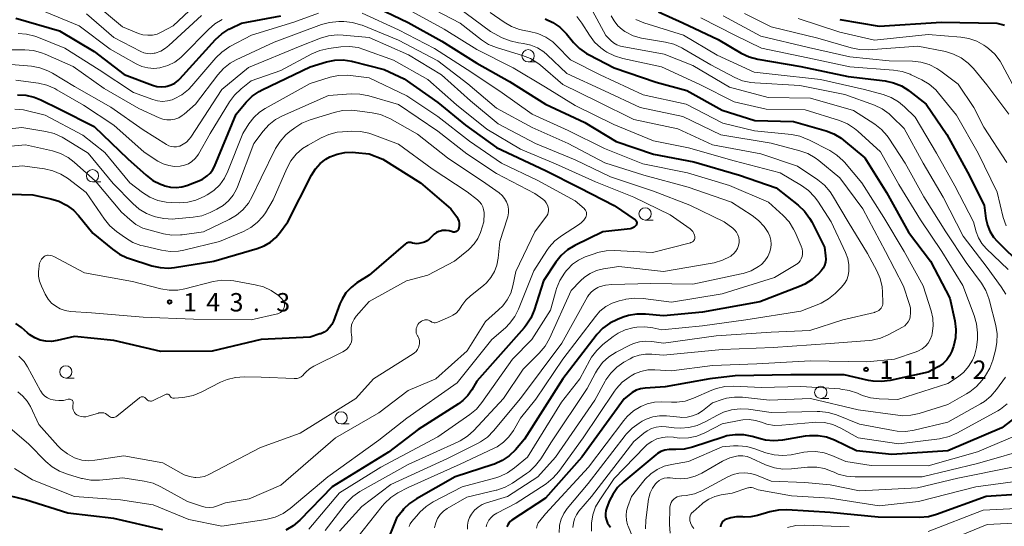
# Model space of a CAD drawing. Units: metres. Extents: x -72000 to -69997, y 30000 to 31501.
# Drawn here: x -71848 to -71648, y 30707 to 30810 of the extents above; entities that cross this region are included whole.
import ezdxf

# ---------------------------------------------------------------- set-up
doc = ezdxf.new("R2010")
doc.units = ezdxf.units.M
for name, color, linetype, lineweight in [('633100_広葉樹林', 7, 'Continuous', 13), ('710100_等高線(計曲線)', 7, 'Continuous', 40), ('710200_等高線(主曲線)', 7, 'Continuous', 13), ('731200_図化機測定による標高点', 7, 'Continuous', 40)]:
    doc.layers.add(name, color=color, linetype=linetype, lineweight=lineweight)
doc.styles.add('Style-WORKING', font='MS Gothic.ttf')

msp = doc.modelspace()

# ---------------------------------------------------------------- linework, layer by layer
at = {"layer": '633100_広葉樹林', "linetype": 'Continuous', "lineweight": 13}
for p, q in [((-71744.57, 30801.63), (-71742.903, 30801.63)), ((-71833.36, 30777.17), (-71831.693, 30777.17)), ((-71720.72, 30769.38), (-71719.053, 30769.38)), ((-71838.79, 30737.16), (-71837.123, 30737.16)), ((-71684.92, 30733), (-71683.253, 30733)), ((-71782.7, 30727.81), (-71781.033, 30727.81))]:
    msp.add_line(p, q, dxfattribs=at)
for centre in [(-71744.57, 30802.88), (-71833.36, 30778.42), (-71720.72, 30770.63), (-71838.79, 30738.41), (-71684.92, 30734.25), (-71782.7, 30729.06)]:
    msp.add_circle(centre, 1.25, dxfattribs=at)
at = {"layer": '710100_等高線(計曲線)', "linetype": 'Continuous', "lineweight": 40, "flags": 128}
for points, elevation in [([(-71776.68, 30813.32), (-71769, 30809.67), (-71762.16, 30805.84), (-71755, 30801.36), (-71748.36, 30797.64), (-71741, 30793.03), (-71733, 30789.3), (-71726.6, 30785.4), (-71719, 30782.8), (-71710.76, 30781.24), (-71701.48, 30778.52), (-71694.03, 30775.97)], 120), ([(-71849, 30810.55), (-71840.07, 30807.93), (-71833, 30803.75), (-71826.92, 30799.08), (-71821.15, 30796.88), (-71820.26, 30796.63), (-71819.35, 30796.54), (-71818.43, 30796.61), (-71818.14, 30796.66), (-71817.32, 30796.92), (-71816.56, 30797.31), (-71815.88, 30797.84), (-71815.55, 30798.17), (-71808.31, 30806.16), (-71807.03, 30807.34), (-71805.56, 30808.29), (-71805.25, 30808.44), (-71803, 30809.53), (-71794.96, 30811.04)], 120), ([(-71741.12, 30810.4), (-71739.53, 30809.68), (-71738.1, 30808.69), (-71736.77, 30807.35), (-71735.32, 30805.61), (-71734.1, 30804.36), (-71732.68, 30803.35), (-71732.14, 30803.06), (-71727, 30800.44), (-71718.48, 30797.52), (-71712.2, 30795.8), (-71705, 30791.79), (-71698.35, 30789.65), (-71690.5, 30789.5), (-71683.85, 30787.57), (-71682.23, 30786.94), (-71680.73, 30786.04), (-71680.28, 30785.69), (-71675.91, 30782.09), (-71671.54, 30775), (-71667.06, 30766.94), (-71662.57, 30761), (-71658.58, 30753.42), (-71657.6, 30748.8), (-71657.39, 30747.07), (-71657.48, 30745.33), (-71657.87, 30743.63), (-71657.99, 30743.28), (-71658.22, 30742.64), (-71658.66, 30741.71), (-71659.25, 30740.86), (-71659.99, 30740.13)], 110), ([(-71718.02, 30811.84), (-71713, 30809.56), (-71705.83, 30806.17), (-71701.12, 30803.39), (-71699.54, 30802.64), (-71697.73, 30802.16), (-71689, 30800.66), (-71679.33, 30798.67), (-71671.77, 30797.74), (-71670.07, 30797.37), (-71668.45, 30796.72), (-71666.97, 30795.8), (-71666.81, 30795.67), (-71663.42, 30793), (-71659.19, 30786.81), (-71655, 30779.13), (-71651.59, 30772.41), (-71651.24, 30769.71), (-71650.95, 30768.36), (-71650.43, 30767.08), (-71649.69, 30765.91), (-71648.96, 30765.08), (-71643.92, 30760.08)], 100), ([(-71681, 30810.3), (-71673, 30808.89), (-71660.29, 30809.71), (-71649, 30809.54), (-71647.93, 30809.27), (-71647.46, 30809.11)], 90), ([(-71848.66, 30794.92), (-71846.92, 30794.82), (-71845.22, 30794.43), (-71843.91, 30793.9), (-71840.02, 30791.98), (-71833, 30788.42), (-71826.16, 30781.84), (-71822.43, 30778.5), (-71821.03, 30777.46), (-71819.48, 30776.67), (-71818.91, 30776.46), (-71818.63, 30776.37), (-71817.49, 30776.1), (-71816.32, 30776.03), (-71815.16, 30776.16), (-71814.16, 30776.45), (-71811, 30777.63), (-71810, 30778.39), (-71809.4, 30778.93), (-71808.91, 30779.56), (-71808.52, 30780.31), (-71804.1, 30791), (-71802.06, 30793.39), (-71800.82, 30794.62), (-71799.38, 30795.6), (-71798.78, 30795.92), (-71789, 30800.62), (-71785.68, 30801.61), (-71783.98, 30801.97), (-71782.24, 30802.02), (-71780.51, 30801.77), (-71780.29, 30801.71), (-71773.94, 30800.06), (-71769.81, 30798.19), (-71763, 30793.37), (-71757.31, 30788.69), (-71751, 30784.15), (-71741, 30779.5), (-71734.02, 30775.98), (-71727, 30772.36), (-71722.78, 30769.44), (-71722.67, 30769.36), (-71722.58, 30769.25), (-71722.51, 30769.13), (-71722.46, 30769), (-71722.44, 30768.86), (-71722.44, 30768.73), (-71722.46, 30768.59), (-71722.51, 30768.46), (-71722.57, 30768.35), (-71722.75, 30768.12), (-71722.97, 30767.93), (-71723.22, 30767.78), (-71723.49, 30767.67), (-71723.77, 30767.62), (-71729.31, 30767), (-71735.03, 30764.18), (-71736.52, 30763.28), (-71737.83, 30762.13)], 130), ([(-71857, 30774.86), (-71845.49, 30774.51), (-71841.85, 30773.73), (-71840.19, 30773.22), (-71838.64, 30772.43), (-71837.24, 30771.38), (-71836.2, 30770.28), (-71833.28, 30766.72), (-71829.3, 30763.41), (-71827.87, 30762.42), (-71826.28, 30761.69), (-71825.99, 30761.59), (-71821.29, 30760.07), (-71819.59, 30759.68), (-71817.85, 30759.6), (-71816.62, 30759.72), (-71808.66, 30761), (-71799.78, 30763.55), (-71798.38, 30764.09), (-71797.1, 30764.87), (-71795.97, 30765.85), (-71795.27, 30766.68), (-71793.53, 30769), (-71788.69, 30778.54), (-71787.91, 30779.79), (-71786.93, 30780.88), (-71785.77, 30781.79), (-71784.97, 30782.24), (-71783.48, 30782.84), (-71781.92, 30783.17), (-71780.31, 30783.22), (-71779.77, 30783.17), (-71777, 30782.85), (-71774.19, 30781.81), (-71766.51, 30777)], 140), ([(-71766.51, 30777), (-71760.33, 30771.67), (-71759.12, 30770.01), (-71758.88, 30769.62), (-71758.71, 30769.18), (-71758.62, 30768.73), (-71758.61, 30768.27), (-71758.69, 30767.78), (-71758.73, 30767.62), (-71758.79, 30767.46), (-71758.87, 30767.32), (-71758.97, 30767.19), (-71759.09, 30767.09), (-71759.23, 30767), (-71759.39, 30766.95), (-71759.55, 30766.92), (-71759.71, 30766.91), (-71759.87, 30766.94), (-71760, 30766.98), (-71760.63, 30767.18), (-71761.28, 30767.27), (-71761.94, 30767.24), (-71762.07, 30767.22), (-71762.2, 30767.2), (-71762.74, 30767.06), (-71763.24, 30766.83), (-71763.7, 30766.52), (-71764.09, 30766.13), (-71764.17, 30766.05), (-71764.2, 30766), (-71764.64, 30765.55), (-71765.14, 30765.17), (-71765.7, 30764.89), (-71766.25, 30764.73), (-71766.81, 30764.61), (-71767.25, 30764.55), (-71767.69, 30764.57), (-71768.13, 30764.67), (-71768.28, 30764.72), (-71768.5, 30764.78), (-71768.72, 30764.81), (-71768.94, 30764.79), (-71769.16, 30764.74), (-71769.36, 30764.65), (-71769.55, 30764.53), (-71769.59, 30764.5), (-71777, 30758.12), (-71779.45, 30756.56), (-71780.66, 30755.64), (-71781.69, 30754.52), (-71782.5, 30753.24), (-71782.93, 30752.28), (-71784.26, 30748.73), (-71784.59, 30748.06), (-71785.02, 30747.45), (-71785.55, 30746.93), (-71786.17, 30746.51), (-71786.85, 30746.2), (-71787, 30746.15), (-71789, 30745.53), (-71798.96, 30745.04), (-71809, 30742.65), (-71819.44, 30742.56), (-71829, 30744.82), (-71837, 30745.63)], 140), ([(-71694.03, 30775.97), (-71689.5, 30772.38), (-71688.24, 30771.19), (-71687.2, 30769.79), (-71686.77, 30769.01), (-71684.18, 30763.82), (-71683.93, 30762.07), (-71683.89, 30761.41), (-71683.97, 30760.76), (-71684.16, 30760.13), (-71684.46, 30759.55), (-71684.87, 30759.01), (-71685.4, 30758.42), (-71686.68, 30757.24), (-71688.15, 30756.29), (-71689.22, 30755.81), (-71697.31, 30752.69), (-71709, 30750.59), (-71717, 30749.82), (-71720.66, 30750.17), (-71722.4, 30750.19), (-71724.12, 30749.9), (-71725.2, 30749.56), (-71726.36, 30749.11), (-71727.93, 30748.34), (-71729.34, 30747.32), (-71730.55, 30746.06), (-71730.72, 30745.86), (-71737.51, 30737), (-71745.28, 30724.72), (-71747.17, 30722.52), (-71748.41, 30721.3), (-71749.85, 30720.32), (-71751.44, 30719.6), (-71751.67, 30719.52), (-71759.46, 30717), (-71767.34, 30712.56), (-71768.74, 30711.59), (-71769.95, 30710.4), (-71770.19, 30710.12), (-71771.37, 30708.63), (-71773.66, 30703)], 120), ([(-71737.83, 30762.13), (-71738.92, 30760.77), (-71741.45, 30757), (-71743.36, 30751.01), (-71744.03, 30749.4), (-71744.97, 30747.93), (-71745.39, 30747.42), (-71755, 30736.55), (-71756.02, 30734.77), (-71756.85, 30733.59), (-71757.88, 30732.56), (-71758.78, 30731.91), (-71767, 30726.7), (-71773, 30722.03), (-71784.53, 30715), (-71791.11, 30708.19), (-71792.43, 30707.05), (-71793.92, 30706.15)], 130), ([(-71837, 30745.63), (-71840.56, 30744.8), (-71841.72, 30744.63), (-71842.9, 30744.67), (-71844.05, 30744.91), (-71845.14, 30745.35), (-71846.14, 30745.97), (-71846.63, 30746.37), (-71847.8, 30747.44), (-71848.96, 30748.32)], 140), ([(-71659.99, 30740.13), (-71660.83, 30739.54), (-71661, 30739.45), (-71663, 30738.38), (-71670.79, 30736.66), (-71672.52, 30736.43), (-71674.26, 30736.51), (-71675.2, 30736.68), (-71680.18, 30737.82), (-71691, 30737.84), (-71702.38, 30737.62), (-71707.56, 30737), (-71716.6, 30735.4), (-71720.71, 30735.12), (-71721.64, 30734.97), (-71722.53, 30734.66), (-71723.36, 30734.2), (-71723.69, 30733.96), (-71725, 30732.92), (-71733.59, 30721), (-71741, 30712.69), (-71747.86, 30708.19), (-71748.2, 30707.92), (-71748.5, 30707.59), (-71748.73, 30707.21), (-71748.89, 30706.8)], 110), ([(-71642.46, 30731.31), (-71648.03, 30727), (-71659, 30722.34), (-71670.43, 30721.57), (-71677.65, 30722.35), (-71682.13, 30724.47), (-71683.76, 30725.08), (-71685.48, 30725.4), (-71687.22, 30725.41), (-71688.13, 30725.3), (-71692.72, 30724.5), (-71694.46, 30724.35), (-71696.19, 30724.51), (-71697.22, 30724.75), (-71698.91, 30725.24), (-71700.62, 30725.58), (-71702.36, 30725.62), (-71704.08, 30725.35), (-71704.84, 30725.14), (-71711.09, 30723.08), (-71712.74, 30722.69), (-71714.44, 30722.59), (-71715, 30722.62), (-71715.85, 30722.62), (-71716.69, 30722.48), (-71717.49, 30722.19), (-71718.22, 30721.76), (-71718.54, 30721.52), (-71725.08, 30716.09)], 100), ([(-71725.08, 30716.09), (-71726.32, 30714.86), (-71727.33, 30713.44), (-71727.95, 30712.19), (-71728.52, 30710.8), (-71728.72, 30710.16), (-71728.8, 30709.5), (-71728.77, 30708.84), (-71728.62, 30708.19), (-71728.37, 30707.58), (-71728.01, 30707.02), (-71727.81, 30706.78)], 100), ([(-71819, 30706.21), (-71829, 30708.56), (-71838.37, 30709.63), (-71847, 30712.33), (-71852, 30713.59)], 130), ([(-71645, 30713.43), (-71651.18, 30713), (-71661.3, 30709.32), (-71662.98, 30708.87), (-71664.81, 30708.72), (-71673.19, 30708.81), (-71683, 30709.72), (-71691.81, 30710.29), (-71693.55, 30710.25), (-71695.31, 30709.9), (-71697.84, 30709.14), (-71699.16, 30708.87), (-71700.52, 30708.83), (-71700.8, 30708.86), (-71700.9, 30708.86), (-71702.08, 30708.88), (-71703.25, 30708.68), (-71703.65, 30708.56), (-71704.16, 30708.4), (-71704.44, 30708.28), (-71704.69, 30708.11), (-71704.92, 30707.9), (-71705.1, 30707.66), (-71705.24, 30707.39), (-71705.28, 30707.28), (-71705.38, 30706.83)], 90)]:
    msp.add_lwpolyline(points, dxfattribs=dict(at, elevation=elevation))
at = {"layer": '710200_等高線(主曲線)', "linetype": 'Continuous', "lineweight": 13, "flags": 128}
for points, elevation in [([(-71843.8, 30812.2), (-71836.06, 30809), (-71829.79, 30804.21), (-71824.46, 30801.22), (-71823.32, 30800.7), (-71822.11, 30800.39), (-71820.86, 30800.29), (-71819.61, 30800.42), (-71819.46, 30800.45), (-71817.97, 30800.9), (-71816.59, 30801.6), (-71815.35, 30802.53), (-71814.92, 30802.93), (-71809.72, 30808.24), (-71808.4, 30809.38), (-71806.9, 30810.26)], 118), ([(-71833, 30813.58), (-71827.26, 30808.74), (-71823.99, 30807.43), (-71823.07, 30807.15), (-71822.11, 30807.04), (-71821.14, 30807.09), (-71820.2, 30807.31), (-71819.24, 30807.73), (-71816.94, 30809), (-71812.58, 30813.03)], 114), ([(-71769, 30812.3), (-71761.7, 30808.3), (-71755, 30804.12), (-71747.61, 30800.39), (-71741, 30796.45), (-71735, 30792.72), (-71727.12, 30788.88), (-71719, 30785.54), (-71711.87, 30784.13), (-71702.58, 30781.42), (-71693.21, 30779), (-71688.83, 30776.4), (-71687.42, 30775.39), (-71686.2, 30774.14), (-71685.52, 30773.21), (-71682.81, 30769), (-71679.88, 30762.77), (-71679.42, 30761.54), (-71679.19, 30760.24), (-71679.18, 30758.99), (-71679.32, 30758.08), (-71679.63, 30757.21), (-71680.07, 30756.41), (-71680.66, 30755.7), (-71680.75, 30755.61)], 118), ([(-71765.07, 30813), (-71758.45, 30809.55), (-71754.07, 30806.15), (-71752.61, 30805.2), (-71751, 30804.53), (-71750.8, 30804.46), (-71745.72, 30802.94), (-71744.1, 30802.3), (-71742.62, 30801.38), (-71742.06, 30800.93), (-71737.51, 30797), (-71730.45, 30793.55), (-71723, 30789.87), (-71714.04, 30787.96), (-71707, 30784.73), (-71697.12, 30782.88), (-71689.64, 30780.36), (-71685.52, 30777.58), (-71684.17, 30776.48), (-71683.03, 30775.16), (-71682.53, 30774.41), (-71679.31, 30769), (-71675.42, 30762.58), (-71673.52, 30759.05)], 116), ([(-71759, 30812.88), (-71752.21, 30807.79), (-71749.85, 30806.56), (-71748.24, 30805.89), (-71746.5, 30805.5), (-71745.5, 30805.36), (-71744.04, 30805.04), (-71742.65, 30804.47), (-71741.39, 30803.66), (-71740.7, 30803.08)], 114), ([(-71848.53, 30807.44), (-71846.79, 30807.3), (-71845.11, 30806.86), (-71844.71, 30806.71), (-71839, 30804.39), (-71831.99, 30800.01), (-71825, 30795.41), (-71821.06, 30793.94), (-71820.09, 30793.67), (-71819.09, 30793.58), (-71818.09, 30793.66), (-71817.12, 30793.91), (-71816.74, 30794.06), (-71816.69, 30794.09), (-71815.16, 30794.92), (-71813.8, 30796.01), (-71813.13, 30796.72), (-71808.23, 30802.42), (-71806.98, 30803.64), (-71805.54, 30804.62), (-71805.34, 30804.73), (-71800.92, 30807.08), (-71792.29, 30809.71), (-71787.29, 30811.56)], 122), ([(-71834.55, 30811.45), (-71829, 30806.59), (-71823.54, 30803.75), (-71822.88, 30803.47), (-71822.19, 30803.32), (-71821.47, 30803.29), (-71820.77, 30803.38), (-71820.56, 30803.43), (-71819.46, 30803.84), (-71818.45, 30804.44), (-71817.81, 30804.95), (-71811.15, 30811.06)], 116), ([(-71778.42, 30811.58), (-71771, 30808.17), (-71763.67, 30804.33), (-71757, 30800.05)], 122), ([(-71752.29, 30811.71), (-71749.44, 30809.71), (-71747.93, 30808.84), (-71746.3, 30808.24), (-71745.36, 30808.03), (-71744.26, 30807.85), (-71742.57, 30807.41), (-71740.98, 30806.68), (-71739.55, 30805.69), (-71738.71, 30804.91), (-71735.95, 30802.05), (-71729.85, 30799), (-71721.09, 30794.91), (-71712.32, 30793), (-71704.87, 30789.13), (-71698.42, 30787.58), (-71690.88, 30786.79), (-71689.17, 30786.46), (-71687.54, 30785.83), (-71687.32, 30785.72), (-71683.08, 30783.53), (-71681.61, 30782.6), (-71680.32, 30781.42), (-71680.1, 30781.17)], 112), ([(-71734.62, 30810.9), (-71733.6, 30809.53), (-71732.08, 30807.08), (-71731.04, 30805.68), (-71729.77, 30804.5), (-71728.94, 30803.9), (-71728.52, 30803.64), (-71726.97, 30802.84), (-71725.24, 30802.31), (-71717.36, 30800.64), (-71709.55, 30797), (-71702.55, 30793.45), (-71696.04, 30791.96), (-71688.12, 30791.88), (-71681.09, 30789.66), (-71679.48, 30788.99), (-71678.01, 30788.05), (-71677.38, 30787.53), (-71672.71, 30783.29), (-71669, 30776.66), (-71664.61, 30769.39), (-71660.25, 30763), (-71655.98, 30756.02), (-71653.66, 30749.92), (-71653.18, 30748.24), (-71653, 30746.35), (-71653, 30745.07), (-71653.15, 30743.39), (-71653.58, 30741.76), (-71654, 30740.78), (-71654.78, 30739.5)], 108), ([(-71731.46, 30812.06), (-71728.7, 30807), (-71727.72, 30806), (-71727.14, 30805.5), (-71726.48, 30805.11), (-71725.76, 30804.84), (-71725.37, 30804.75), (-71716.81, 30803.19), (-71711, 30800.92), (-71703.51, 30796.49), (-71695.64, 30794.36), (-71687, 30794.2), (-71678.26, 30791.74), (-71673.93, 30788.93), (-71672.56, 30787.85), (-71671.4, 30786.55), (-71671.06, 30786.08), (-71667.69, 30781), (-71663.9, 30774.1), (-71659.41, 30767), (-71655.31, 30760.69), (-71652.19, 30756.49), (-71651.28, 30755), (-71650.64, 30753.38), (-71650.52, 30752.94), (-71649.26, 30747.89), (-71648.98, 30746.17), (-71649.01, 30744.43), (-71649.31, 30742.86), (-71649.86, 30740.81), (-71650.46, 30739.18)], 106), ([(-71727.63, 30811.03), (-71727.06, 30809.97), (-71726.31, 30809.01), (-71725.41, 30808.21), (-71724.88, 30807.84), (-71724.69, 30807.73), (-71723.13, 30806.95), (-71721.46, 30806.45), (-71721.04, 30806.37), (-71716.54, 30805.65), (-71714.85, 30805.22), (-71713.26, 30804.51), (-71713.01, 30804.37), (-71707.35, 30801), (-71702.46, 30798.45), (-71700.85, 30797.79), (-71699.15, 30797.41), (-71698.39, 30797.34), (-71689.17, 30796.83), (-71680.02, 30795), (-71673.99, 30792.77)], 104), ([(-71722.62, 30810.3), (-71721, 30809.6), (-71712.9, 30807.1), (-71706.04, 30803), (-71698.46, 30799.54), (-71694.85, 30799.15), (-71685, 30798.04), (-71676.01, 30795.99), (-71672.23, 30794.97), (-71670.59, 30794.38), (-71669.08, 30793.5), (-71667.84, 30792.47)], 102), ([(-71709.38, 30810.62), (-71702.28, 30807), (-71697, 30804.4), (-71687.54, 30802.46), (-71679, 30800.62), (-71670.07, 30799.96), (-71668.35, 30799.68), (-71666.7, 30799.11), (-71666.48, 30799), (-71664.31, 30797.96), (-71662.81, 30797.08), (-71661.49, 30795.94), (-71660.89, 30795.27), (-71657.22, 30790.78), (-71652.83, 30783), (-71648.96, 30775.04), (-71647.71, 30769.87), (-71647.15, 30768.22)], 98), ([(-71704.78, 30811), (-71697.15, 30806.85), (-71687.41, 30804.59), (-71679, 30802.68), (-71671, 30801.87), (-71666.22, 30801.76), (-71664.49, 30801.56), (-71662.82, 30801.07), (-71661.26, 30800.3), (-71660.43, 30799.73), (-71656.92, 30797.08), (-71653.7, 30792.3), (-71651.66, 30788.34), (-71647, 30781.12)], 96), ([(-71700.48, 30811.52), (-71695, 30808.79), (-71685.54, 30806.46), (-71678.73, 30804.48), (-71677.02, 30804.14), (-71675.2, 30804.11), (-71665.14, 30804.86), (-71659.51, 30803.71), (-71657.84, 30803.21), (-71656.28, 30802.43), (-71654.88, 30801.39), (-71653.8, 30800.28), (-71651.05, 30796.95), (-71646.56, 30791)], 94), ([(-71689.55, 30810.45), (-71681, 30807.67), (-71673.96, 30806.04), (-71663, 30807.19), (-71656.38, 30806.69), (-71654.72, 30806.42), (-71653.13, 30805.86), (-71651.66, 30805.03), (-71651.25, 30804.74), (-71650.73, 30804.34), (-71649.44, 30803.17), (-71648.38, 30801.79), (-71647.94, 30801.05)], 92), ([(-71855, 30804.05), (-71847.15, 30804.09), (-71845.41, 30803.94), (-71843.73, 30803.5), (-71843.03, 30803.22), (-71837.32, 30800.68), (-71831, 30796.19), (-71823.91, 30792.09), (-71819.8, 30790.22), (-71819.02, 30789.94), (-71818.2, 30789.8), (-71817.37, 30789.81), (-71816.55, 30789.96), (-71815.77, 30790.25), (-71815.05, 30790.68), (-71814.68, 30790.97), (-71812.36, 30793), (-71807.83, 30799.01), (-71806.66, 30800.31), (-71805.29, 30801.38), (-71804.07, 30802.05), (-71796.33, 30805.67), (-71786.71, 30809.22), (-71785.03, 30809.68)], 124), ([(-71785.03, 30809.68), (-71783.18, 30809.84), (-71782.13, 30809.83), (-71780.39, 30809.67), (-71778.71, 30809.2), (-71778.39, 30809.08), (-71771, 30806.04), (-71763, 30801.83), (-71756.83, 30797.17), (-71751, 30792.19), (-71743.77, 30788.23), (-71736.42, 30785), (-71728.94, 30781.06), (-71721, 30778.55), (-71711.95, 30776.05), (-71703.08, 30773), (-71698.91, 30770.33), (-71697.58, 30769.31), (-71696.46, 30768.07), (-71695.77, 30767.03), (-71695.65, 30766.83), (-71695.31, 30766.09), (-71695.1, 30765.3), (-71695.03, 30764.49), (-71695.1, 30763.68), (-71695.27, 30763), (-71695.32, 30762.87), (-71695.73, 30761.93), (-71696.3, 30761.08), (-71697, 30760.34), (-71697.58, 30759.89), (-71699.1, 30759.04), (-71700.75, 30758.47), (-71701.15, 30758.38), (-71711, 30756.32), (-71719.55, 30756.45), (-71727.5, 30756.25), (-71728.81, 30756.11), (-71730.07, 30755.74), (-71730.37, 30755.61), (-71731.06, 30755.23), (-71731.66, 30754.74), (-71732.18, 30754.15), (-71732.47, 30753.69), (-71737.71, 30744.29), (-71746.11, 30733), (-71751.65, 30726.37), (-71752.88, 30725.13), (-71754.3, 30724.13), (-71754.89, 30723.81), (-71761, 30720.79), (-71772.57, 30715.43), (-71778.45, 30711), (-71783, 30705.97)], 124), ([(-71850.84, 30801.16), (-71845.79, 30800.72), (-71844.08, 30800.42), (-71842.44, 30799.83), (-71841.49, 30799.32), (-71837, 30796.61), (-71829.61, 30792.39), (-71823, 30787.76), (-71818.28, 30784.75), (-71817.81, 30784.5), (-71817.31, 30784.35), (-71816.78, 30784.28), (-71816.26, 30784.3), (-71815.74, 30784.41), (-71815.58, 30784.47), (-71814.86, 30784.82), (-71814.2, 30785.29), (-71813.64, 30785.86), (-71813.34, 30786.27), (-71807, 30795.98), (-71801.53, 30800.47), (-71791, 30804.83), (-71786.91, 30806.45), (-71785.24, 30806.94), (-71783.51, 30807.14), (-71782.26, 30807.1), (-71777, 30806.59)], 126), ([(-71777, 30806.59), (-71768.94, 30803.06), (-71762.19, 30799), (-71756.31, 30793.69), (-71750.66, 30789), (-71743.04, 30784.96), (-71735, 30781.65), (-71727.79, 30778.21), (-71719, 30775.27), (-71711.59, 30772.41), (-71704.6, 30769), (-71702.84, 30767.69), (-71702.42, 30767.32), (-71702.08, 30766.88), (-71701.81, 30766.38), (-71701.63, 30765.85), (-71701.55, 30765.29), (-71701.56, 30764.81), (-71701.68, 30764.18), (-71701.9, 30763.58), (-71702.22, 30763.03), (-71702.63, 30762.55), (-71703.12, 30762.14), (-71703.27, 30762.04), (-71703.41, 30761.96), (-71704.96, 30761.17), (-71706.63, 30760.67), (-71707.02, 30760.6), (-71717, 30758.91), (-71726.08, 30759.92), (-71729.23, 30759.43), (-71730.61, 30759.09), (-71731.91, 30758.51), (-71733.09, 30757.72), (-71733.87, 30757), (-71735.77, 30755), (-71740.24, 30745.21), (-71741.1, 30743.69), (-71742.3, 30742.25), (-71745.59, 30739), (-71749.61, 30733), (-71755.63, 30726.49), (-71756.92, 30725.31), (-71758.39, 30724.38), (-71758.84, 30724.16), (-71769, 30719.55), (-71778.84, 30714.01), (-71780.28, 30713.03), (-71781.53, 30711.81), (-71781.89, 30711.36), (-71785.92, 30706.08)], 126), ([(-71840.6, 30795.96), (-71835.21, 30792.79), (-71829, 30788.74), (-71822.81, 30783.19), (-71820.04, 30781.4), (-71818.98, 30780.84), (-71817.83, 30780.48), (-71816.64, 30780.32), (-71815.47, 30780.36), (-71814.62, 30780.54), (-71813.82, 30780.87), (-71813.08, 30781.33), (-71812.44, 30781.91), (-71811.9, 30782.59), (-71811.76, 30782.83), (-71809.37, 30787), (-71805.44, 30793.45), (-71804.41, 30794.86), (-71803.08, 30796.12), (-71801, 30797.75), (-71795, 30799.89), (-71788.62, 30803.29), (-71787.02, 30803.97), (-71785.18, 30804.38), (-71782.71, 30804.69), (-71780.97, 30804.76), (-71779.24, 30804.53), (-71778.02, 30804.17), (-71772.03, 30801.97), (-71765, 30798.05), (-71759.14, 30792.86), (-71753, 30787.9), (-71746.15, 30783.85), (-71739, 30780.85), (-71730.81, 30777.19), (-71723, 30774.04), (-71715.59, 30770.41), (-71711.56, 30767.58), (-71711.25, 30767.32), (-71711, 30767.02), (-71710.8, 30766.67), (-71710.66, 30766.29), (-71710.6, 30766), (-71710.6, 30765.8), (-71710.62, 30765.61), (-71710.68, 30765.42), (-71710.77, 30765.24), (-71710.89, 30765.08), (-71711.04, 30764.95), (-71711.21, 30764.84), (-71711.39, 30764.77), (-71711.45, 30764.75), (-71719.24, 30762.76), (-71726.95, 30763.18), (-71728.69, 30763.12), (-71730.4, 30762.76), (-71730.93, 30762.59), (-71732.91, 30761.86), (-71734.27, 30761.23), (-71735.51, 30760.36), (-71736.57, 30759.29), (-71736.81, 30759), (-71737.17, 30758.52), (-71738.11, 30757.05), (-71738.77, 30755.44)], 128), ([(-71740.7, 30803.08), (-71736.71, 30799.29), (-71729, 30795.71), (-71721.7, 30792.3), (-71713, 30790.46), (-71705.28, 30786.72), (-71695, 30785.03), (-71689.18, 30783.52), (-71687.54, 30782.94), (-71686.03, 30782.08), (-71685.33, 30781.55), (-71681, 30777.97), (-71676.33, 30771.67), (-71671.71, 30763), (-71668.07, 30755.93), (-71666.87, 30752.35), (-71666.65, 30751.46), (-71666.6, 30750.55), (-71666.71, 30749.61), (-71666.86, 30749.09), (-71667.1, 30748.62), (-71667.42, 30748.19), (-71667.81, 30747.83), (-71668.26, 30747.54), (-71671.16, 30745.99), (-71672.76, 30745.3), (-71674.46, 30744.9), (-71675.08, 30744.84), (-71683, 30744.21), (-71694.62, 30743.38), (-71705.04, 30742.96), (-71717, 30741.8), (-71719.36, 30742.04), (-71720.67, 30742.05), (-71721.96, 30741.84), (-71723.19, 30741.41), (-71723.8, 30741.1), (-71725.04, 30740.4), (-71726.48, 30739.41), (-71727.72, 30738.19), (-71728.73, 30736.77), (-71728.88, 30736.52), (-71731, 30732.66), (-71738.99, 30721), (-71742.57, 30717), (-71748.8, 30713), (-71753.04, 30711.72), (-71753.94, 30711.36), (-71754.77, 30710.85), (-71755.49, 30710.2), (-71756.1, 30709.44), (-71756.49, 30708.73), (-71756.77, 30707.96), (-71756.91, 30707.15), (-71756.91, 30706.33)], 114), ([(-71647.94, 30801.05), (-71644.84, 30795.16)], 92), ([(-71820.06, 30773.39), (-71818.36, 30773.01), (-71817.26, 30772.93), (-71815.7, 30772.89), (-71813.96, 30773.01), (-71812.27, 30773.42), (-71810.63, 30774.15), (-71810, 30774.5), (-71808.62, 30775.43), (-71807.42, 30776.59), (-71806.44, 30777.94), (-71805.74, 30779.35), (-71802.73, 30787), (-71801.47, 30789), (-71800.5, 30790.28), (-71799.32, 30791.38), (-71798.15, 30792.15), (-71789, 30797.25), (-71784.92, 30798.5), (-71783.22, 30798.86), (-71781.48, 30798.92), (-71780.76, 30798.86), (-71777, 30798.38), (-71769.29, 30794.71), (-71763, 30790.51), (-71756.53, 30785.47), (-71750, 30781), (-71742.56, 30777.44), (-71735, 30773.27), (-71733.15, 30771.73), (-71732.98, 30771.56), (-71732.84, 30771.36), (-71732.74, 30771.14), (-71732.67, 30770.9), (-71732.65, 30770.66), (-71732.67, 30770.42), (-71732.73, 30770.18), (-71732.82, 30770), (-71733.23, 30769.37), (-71733.74, 30768.81), (-71734.3, 30768.39), (-71737.74, 30766.18), (-71739.12, 30765.11), (-71740.29, 30763.82), (-71740.75, 30763.17), (-71743.42, 30759), (-71746.52, 30751.23), (-71747.3, 30749.68), (-71748.34, 30748.28), (-71749.21, 30747.42), (-71751.97, 30745), (-71759, 30736.18), (-71769.31, 30729), (-71775, 30724.5), (-71785.36, 30717), (-71793.09, 30710.55), (-71794.52, 30709.55), (-71796.11, 30708.82), (-71797.79, 30708.38), (-71798.01, 30708.34), (-71807, 30706.98), (-71813.7, 30708.3), (-71821, 30711.32), (-71827.65, 30712.35), (-71837, 30713.04)], 132), ([(-71757, 30800.05), (-71750.31, 30795.69), (-71743.74, 30791), (-71736.39, 30787.61), (-71729, 30783.99), (-71721.18, 30780.82), (-71712.07, 30779), (-71703.55, 30776.45), (-71695.54, 30773), (-71692.58, 30770.3), (-71691.39, 30769.02), (-71690.45, 30767.55), (-71690.15, 30766.91), (-71688.88, 30764.02), (-71688.7, 30763.49), (-71688.62, 30762.94), (-71688.63, 30762.39), (-71688.72, 30761.93), (-71688.88, 30761.48), (-71689.11, 30761.07), (-71689.42, 30760.7), (-71689.78, 30760.4), (-71689.95, 30760.29), (-71694.36, 30757.64), (-71705, 30754.34), (-71715.37, 30752.63), (-71721.15, 30753.4), (-71722.89, 30753.48), (-71724.62, 30753.25), (-71724.81, 30753.21), (-71726, 30752.92), (-71727.42, 30752.45), (-71728.74, 30751.73), (-71729.92, 30750.79), (-71730.86, 30749.74), (-71737.47, 30741), (-71743, 30732.83), (-71746.14, 30729), (-71747.57, 30726.49), (-71748.47, 30725.19), (-71749.59, 30724.07), (-71750.88, 30723.15), (-71751.61, 30722.77), (-71758.42, 30719.58), (-71769, 30714.83), (-71771.11, 30713.73), (-71772.57, 30712.79), (-71773.86, 30711.61), (-71774.32, 30711.06), (-71779.45, 30704.55)], 122), ([(-71849, 30797.87), (-71844.38, 30797.27), (-71842.68, 30796.89), (-71841.07, 30796.22), (-71840.6, 30795.96)], 128), ([(-71823.83, 30771.62), (-71822.33, 30770.73), (-71821.1, 30770.25), (-71820.51, 30770.06), (-71818.81, 30769.67), (-71817.07, 30769.59), (-71816.53, 30769.62), (-71812.81, 30769.96), (-71811.1, 30770.27), (-71809.36, 30770.92), (-71808, 30771.58), (-71806.74, 30772.33), (-71805.64, 30773.29), (-71804.71, 30774.42), (-71804, 30775.7), (-71803.82, 30776.15), (-71800.45, 30785), (-71798.57, 30787.5), (-71797.41, 30788.79), (-71796.03, 30789.86), (-71794.61, 30790.63), (-71785.26, 30794.74), (-71780.61, 30795.09), (-71778.86, 30795.07), (-71777.02, 30794.7), (-71771, 30792.92), (-71763, 30787.53), (-71757.09, 30782.91), (-71751, 30778.84), (-71743.21, 30774.79), (-71741.56, 30773.61), (-71741.18, 30773.27), (-71740.86, 30772.88), (-71740.61, 30772.44), (-71740.45, 30772), (-71740.39, 30771.63), (-71740.39, 30771.26), (-71740.45, 30770.9), (-71740.58, 30770.55), (-71740.76, 30770.23), (-71740.8, 30770.17), (-71743.18, 30767), (-71747.09, 30758.91), (-71747.69, 30755.96), (-71748.12, 30754.49), (-71748.81, 30753.12), (-71749.72, 30751.89), (-71750.58, 30751.04), (-71753.28, 30748.72), (-71757, 30742.7), (-71763.39, 30737), (-71769, 30734.64), (-71775, 30730.08), (-71783.86, 30725), (-71795, 30715.34), (-71801.43, 30712.57), (-71806.28, 30711.72), (-71807.9, 30711.1), (-71808.71, 30710.87), (-71809.55, 30710.78), (-71810.39, 30710.84), (-71811.16, 30711.03), (-71814.01, 30711.99), (-71819.41, 30715), (-71821, 30715.71)], 134), ([(-71673.99, 30792.77), (-71672.42, 30792.03), (-71670.99, 30791.02), (-71670.44, 30790.52), (-71667.95, 30788.05), (-71664.06, 30781), (-71659.99, 30774.01), (-71655.91, 30766.09), (-71651, 30759.71), (-71648.12, 30755.77), (-71647.22, 30754.28)], 104), ([(-71667.84, 30792.47), (-71665.66, 30790.34), (-71661.34, 30783), (-71657.62, 30776.38), (-71653.8, 30769), (-71653.24, 30767), (-71652.77, 30765.76), (-71652.1, 30764.63), (-71651.18, 30763.57), (-71646.7, 30759.3)], 102), ([(-71858.3, 30783.7), (-71847, 30784.73), (-71841.52, 30783.49), (-71839.87, 30782.95), (-71838.32, 30782.14), (-71837.07, 30781.18), (-71832.72, 30777.28), (-71827.48, 30771), (-71825.78, 30769.46), (-71824.51, 30768.49), (-71823.1, 30767.75), (-71821.87, 30767.35), (-71818.91, 30766.6), (-71817.19, 30766.31), (-71815.45, 30766.34), (-71815.05, 30766.39), (-71810.7, 30767), (-71805.53, 30769.47), (-71804.02, 30770.36), (-71802.7, 30771.49), (-71801.59, 30772.83), (-71800.8, 30774.21), (-71799, 30778), (-71796.03, 30783.94), (-71795.12, 30785.42), (-71793.97, 30786.73), (-71793.16, 30787.41), (-71792.14, 30788.19), (-71790.67, 30789.13), (-71789.02, 30789.8), (-71784.1, 30791.32), (-71782.4, 30791.69), (-71780.66, 30791.76), (-71779.89, 30791.69), (-71776.38, 30791.25), (-71774.68, 30790.88), (-71773.07, 30790.22), (-71772.75, 30790.05), (-71767.11, 30786.89), (-71761, 30782.09), (-71753.19, 30776.81), (-71750.47, 30774.9), (-71749.87, 30774.4), (-71749.37, 30773.8), (-71748.97, 30773.12), (-71748.7, 30772.38), (-71748.57, 30771.61), (-71748.57, 30770.82), (-71748.7, 30770.05), (-71748.77, 30769.84), (-71750.32, 30765), (-71750.66, 30761.59), (-71750.92, 30760.2), (-71751.42, 30758.87), (-71752.14, 30757.66), (-71753.07, 30756.58), (-71753.68, 30756.04), (-71756.3, 30753.96), (-71757.28, 30753.03), (-71758.08, 30751.95), (-71758.25, 30751.65), (-71758.69, 30750.99), (-71759.24, 30750.42), (-71759.88, 30749.96), (-71760.42, 30749.68)], 136), ([(-71849.17, 30792.02), (-71847.44, 30791.83), (-71847.12, 30791.75), (-71843, 30790.78), (-71835.34, 30786.66), (-71830.87, 30783.13), (-71825.74, 30777), (-71823.14, 30775), (-71821.67, 30774.06), (-71820.06, 30773.39)], 132), ([(-71859, 30787.04), (-71847.77, 30788.23), (-71842.84, 30787.43), (-71841.15, 30787), (-71839.56, 30786.29), (-71839.2, 30786.07), (-71834.21, 30783), (-71829.18, 30776.82), (-71825.16, 30772.74), (-71823.83, 30771.62)], 134), ([(-71838.47, 30777.89), (-71834.62, 30775), (-71830.92, 30769.55), (-71829.82, 30768.2), (-71828.48, 30767.04), (-71826.64, 30765.72), (-71825.14, 30764.83), (-71823.51, 30764.21), (-71823.03, 30764.09), (-71819.28, 30763.24), (-71817.56, 30763), (-71815.81, 30763.06), (-71814.72, 30763.26), (-71807.49, 30765), (-71802.6, 30767.05), (-71801.11, 30767.83), (-71799.79, 30768.86), (-71798.66, 30770.1), (-71798.13, 30770.87), (-71796.51, 30773.49), (-71793.74, 30779.89), (-71792.92, 30781.42), (-71791.83, 30782.79), (-71790.53, 30783.94), (-71789.43, 30784.65), (-71786.76, 30786.14), (-71785.17, 30786.85), (-71783.48, 30787.28), (-71782.41, 30787.39), (-71780.48, 30787.49), (-71778.74, 30787.43), (-71777.03, 30787.07), (-71776.45, 30786.87), (-71771, 30784.83), (-71764.15, 30779.85), (-71757, 30775.14), (-71754.91, 30773.53), (-71754.46, 30773.12), (-71754.09, 30772.64), (-71753.82, 30772.1), (-71753.64, 30771.52), (-71753.56, 30770.92), (-71753.56, 30770.73), (-71753.58, 30769), (-71754.29, 30766.87), (-71754.82, 30765.64), (-71755.57, 30764.52), (-71756.49, 30763.54), (-71756.74, 30763.33), (-71759.6, 30761), (-71765, 30758.12), (-71769.34, 30757), (-71777, 30752.78), (-71779.62, 30749.78), (-71780.05, 30749.18), (-71780.38, 30748.52), (-71780.54, 30748), (-71780.66, 30747.26), (-71780.64, 30746.52), (-71780.55, 30746), (-71780.48, 30745.52), (-71780.5, 30745.03), (-71780.6, 30744.55), (-71780.79, 30744.09)], 138), ([(-71859, 30779.32), (-71847.6, 30780.4), (-71843.13, 30779.8), (-71841.43, 30779.41), (-71839.82, 30778.74), (-71838.47, 30777.89)], 138), ([(-71680.1, 30781.17), (-71676.52, 30777), (-71672.07, 30769.93), (-71667.91, 30763), (-71664.03, 30755.97), (-71662.41, 30750.86), (-71662.08, 30749.35), (-71662.01, 30747.81), (-71662.21, 30746.27), (-71662.31, 30745.86), (-71662.61, 30745.05), (-71663.04, 30744.31), (-71663.59, 30743.66), (-71664.25, 30743.11), (-71665, 30742.69), (-71665.47, 30742.5), (-71669.86, 30741), (-71675.54, 30740.46), (-71687, 30740.68), (-71697.92, 30740.08), (-71707, 30739.69), (-71715.36, 30738.64), (-71718.77, 30738.84), (-71720.18, 30738.81), (-71721.56, 30738.52), (-71722.87, 30738.01), (-71723.57, 30737.62), (-71723.98, 30737.36), (-71725.37, 30736.3), (-71726.55, 30735.02), (-71726.95, 30734.48), (-71733.33, 30725), (-71738.29, 30718.13), (-71739.43, 30716.81), (-71740.92, 30715.61), (-71747, 30711.63), (-71750.97, 30709.62), (-71751.59, 30709.23), (-71752.13, 30708.74), (-71752.58, 30708.17), (-71752.8, 30707.79), (-71752.98, 30707.34), (-71753.09, 30706.85)], 112), ([(-71835, 30758.65), (-71825.18, 30756.82), (-71819.44, 30755.37), (-71817.72, 30755.09), (-71815.98, 30755.11), (-71814.55, 30755.36), (-71808.74, 30756.82), (-71807.02, 30757.09), (-71805.27, 30757.06), (-71804.56, 30756.96), (-71800.17, 30756.19), (-71798.49, 30755.73), (-71796.91, 30754.99), (-71795.48, 30753.99), (-71794.75, 30753.31), (-71794.55, 30753.07), (-71794.39, 30752.79), (-71794.29, 30752.49), (-71794.24, 30752.18), (-71794.24, 30751.86), (-71794.3, 30751.55), (-71794.41, 30751.25), (-71794.58, 30750.98), (-71794.78, 30750.74), (-71795.03, 30750.54), (-71795.31, 30750.38), (-71795.61, 30750.28), (-71795.64, 30750.27), (-71801, 30749.02), (-71812.8, 30749.2), (-71823, 30749.57), (-71833.55, 30750.45), (-71837.85, 30750.75), (-71838.91, 30750.92), (-71839.92, 30751.27), (-71840.86, 30751.79), (-71841.7, 30752.46), (-71842.4, 30753.27), (-71842.98, 30754.24), (-71843.76, 30755.88), (-71844.14, 30756.89), (-71844.34, 30757.95), (-71844.35, 30759.03), (-71844.33, 30759.24), (-71844.22, 30760.18), (-71844.13, 30760.61), (-71843.97, 30761.02), (-71843.75, 30761.39), (-71843.56, 30761.61), (-71843.41, 30761.77), (-71843.23, 30761.93), (-71843.03, 30762.07), (-71842.8, 30762.16), (-71842.56, 30762.21), (-71842.39, 30762.22), (-71841.96, 30762.18), (-71841.55, 30762.08), (-71841.24, 30761.94), (-71835, 30758.65)], 142), ([(-71609.5, 30762.51), (-71608.14, 30761.54), (-71606.98, 30760.34), (-71606.04, 30758.96), (-71605.75, 30758.39), (-71604.95, 30756.71), (-71604.34, 30755.07), (-71604.03, 30753.36), (-71604.01, 30753.11), (-71603.41, 30744.59), (-71604.19, 30737), (-71607.16, 30726.84), (-71610.35, 30721), (-71617.29, 30714.71), (-71629, 30709.77), (-71640.12, 30707.88), (-71651, 30707.32), (-71659.26, 30703.89)], 86), ([(-71673.52, 30759.05), (-71672.83, 30757.45), (-71672.43, 30755.75), (-71672.33, 30754.68), (-71672.25, 30752.52), (-71672.27, 30752.22), (-71672.33, 30751.93), (-71672.45, 30751.66), (-71672.61, 30751.41), (-71672.75, 30751.25), (-71673.1, 30750.96), (-71673.5, 30750.72), (-71673.93, 30750.57), (-71673.99, 30750.55), (-71680.4, 30749), (-71687.12, 30746.88), (-71695, 30746.52), (-71706.24, 30745.76), (-71717, 30744.25), (-71719.37, 30744.63), (-71720.63, 30744.71), (-71721.88, 30744.58), (-71723.1, 30744.23), (-71723.86, 30743.89), (-71726.63, 30742.44), (-71728.1, 30741.5), (-71729.38, 30740.32), (-71730.44, 30738.94), (-71730.84, 30738.24), (-71732.55, 30735), (-71739.81, 30724.19), (-71741.98, 30720.7), (-71743.03, 30719.31), (-71744.3, 30718.12), (-71744.87, 30717.7), (-71747.75, 30715.75), (-71749.27, 30714.9), (-71750.92, 30714.33), (-71751.11, 30714.29), (-71757.09, 30712.91), (-71761.06, 30710.54), (-71761.83, 30709.99), (-71762.48, 30709.31), (-71763.01, 30708.53), (-71763.4, 30707.67), (-71763.54, 30707.19), (-71763.63, 30706.63)], 116), ([(-71738.77, 30755.44), (-71738.86, 30755.15), (-71740.03, 30751), (-71743.78, 30745), (-71747.76, 30741), (-71753.98, 30732.18), (-71755.1, 30730.85), (-71756.45, 30729.72), (-71763, 30725.18), (-71774.59, 30719), (-71783, 30713.77), (-71789.27, 30706.35)], 128), ([(-71680.75, 30755.61), (-71681.98, 30754.41), (-71683.33, 30753.31), (-71684.85, 30752.45), (-71685.3, 30752.26), (-71689, 30750.81), (-71700.21, 30749), (-71709, 30747.79), (-71717.32, 30747), (-71719.16, 30747.41), (-71720.77, 30747.62), (-71722.4, 30747.55), (-71722.85, 30747.48), (-71723.23, 30747.41), (-71724.78, 30746.98), (-71726.22, 30746.3), (-71727.24, 30745.61), (-71729.32, 30743.99), (-71730.59, 30742.8), (-71731.64, 30741.4), (-71732, 30740.78), (-71734, 30737), (-71737.77, 30732.23), (-71744.7, 30721), (-71747.31, 30718.83), (-71748.74, 30717.83), (-71750.32, 30717.1), (-71751.13, 30716.85), (-71758.04, 30715), (-71763.91, 30711.92), (-71765.38, 30710.98), (-71766.66, 30709.8), (-71766.93, 30709.49), (-71768.26, 30707.9), (-71768.6, 30707.42), (-71768.84, 30706.89)], 118), ([(-71760.42, 30749.68), (-71763.06, 30748.54), (-71763.27, 30748.47), (-71763.5, 30748.43), (-71763.72, 30748.44), (-71763.95, 30748.48), (-71764.16, 30748.57), (-71764.35, 30748.69), (-71764.39, 30748.71), (-71764.6, 30748.85), (-71764.84, 30748.95), (-71765.09, 30749.01), (-71765.35, 30749.03), (-71765.6, 30749), (-71765.75, 30748.96), (-71766, 30748.88), (-71766.31, 30748.75), (-71766.59, 30748.57), (-71766.84, 30748.35), (-71767.04, 30748.08), (-71767.2, 30747.78), (-71767.28, 30747.56), (-71767.36, 30747.25), (-71767.42, 30746.94), (-71767.42, 30746.63), (-71767.37, 30746.32), (-71767.26, 30746.02), (-71767.1, 30745.75), (-71767.07, 30745.7), (-71766.89, 30745.41), (-71766.77, 30745.08), (-71766.7, 30744.74), (-71766.69, 30744.4), (-71766.72, 30744.14), (-71766.78, 30743.86), (-71766.91, 30743.41), (-71767.11, 30742.99), (-71767.39, 30742.61), (-71767.73, 30742.28), (-71767.98, 30742.1), (-71776.07, 30737), (-71779.7, 30733), (-71791, 30725.9), (-71799.1, 30723), (-71809.68, 30717.48), (-71810.52, 30717.12), (-71811.42, 30716.93), (-71812.33, 30716.88), (-71812.49, 30716.89), (-71813.62, 30717.07), (-71814.7, 30717.45), (-71815.27, 30717.74), (-71819, 30719.87), (-71827, 30721.3), (-71832.85, 30720.39), (-71834.18, 30720.3), (-71835.51, 30720.44), (-71836.79, 30720.82), (-71837, 30720.9), (-71838.46, 30721.68), (-71839.77, 30722.69), (-71840.44, 30723.37), (-71844.28, 30727.72), (-71846, 30731.33), (-71846.67, 30732.48)], 136), ([(-71780.79, 30744.09), (-71780.83, 30744), (-71781.14, 30743.5), (-71781.54, 30743.06), (-71782, 30742.7), (-71782.34, 30742.5), (-71788.27, 30739.57), (-71789.12, 30739.05), (-71789.87, 30738.39), (-71790.21, 30738), (-71790.51, 30737.68), (-71790.86, 30737.42), (-71791.25, 30737.23), (-71791.67, 30737.1), (-71792.1, 30737.05), (-71792.28, 30737.05), (-71799, 30737.33), (-71802.45, 30737.41), (-71804.19, 30737.3), (-71805.89, 30736.89), (-71807.26, 30736.3), (-71811.23, 30734.27), (-71812.84, 30733.61), (-71814.54, 30733.24), (-71814.99, 30733.19), (-71816.67, 30733.05), (-71816.84, 30733.05), (-71817, 30733.08), (-71817.16, 30733.14), (-71817.3, 30733.22), (-71817.43, 30733.33), (-71817.54, 30733.46), (-71817.6, 30733.56), (-71817.66, 30733.65), (-71817.73, 30733.73), (-71817.82, 30733.8), (-71817.92, 30733.85), (-71818.03, 30733.88), (-71818.14, 30733.9), (-71818.26, 30733.89), (-71818.36, 30733.87), (-71818.45, 30733.83), (-71820.97, 30732.58), (-71821.16, 30732.5), (-71821.36, 30732.46), (-71821.56, 30732.46), (-71821.76, 30732.49), (-71821.95, 30732.55), (-71822.12, 30732.65), (-71822.28, 30732.77), (-71822.41, 30732.92), (-71822.43, 30732.95), (-71822.54, 30733.08), (-71822.66, 30733.18), (-71822.8, 30733.26), (-71822.95, 30733.32), (-71823.11, 30733.35), (-71823.27, 30733.35), (-71823.43, 30733.32), (-71823.58, 30733.27), (-71823.72, 30733.19), (-71823.78, 30733.15), (-71828.4, 30729.42), (-71828.59, 30729.29), (-71828.8, 30729.2)], 138), ([(-71828.8, 30729.2), (-71829.02, 30729.14), (-71829.25, 30729.13), (-71829.48, 30729.15), (-71829.7, 30729.22), (-71829.91, 30729.32), (-71830.09, 30729.45), (-71830.16, 30729.52), (-71830.42, 30729.74), (-71830.72, 30729.92), (-71831.04, 30730.04), (-71831.38, 30730.1), (-71831.72, 30730.1), (-71832.06, 30730.05), (-71832.14, 30730.02), (-71834.26, 30729.37), (-71834.73, 30729.27), (-71835.21, 30729.26), (-71835.68, 30729.32), (-71836.13, 30729.47), (-71836.55, 30729.69), (-71836.8, 30729.89), (-71837.02, 30730.12), (-71837.19, 30730.4), (-71837.31, 30730.69), (-71837.38, 30731), (-71837.39, 30731.33), (-71837.35, 30731.62), (-71837.29, 30731.91), (-71837.27, 30732.05), (-71837.28, 30732.19), (-71837.31, 30732.32), (-71837.36, 30732.45), (-71837.43, 30732.56), (-71837.53, 30732.66), (-71837.64, 30732.74), (-71837.76, 30732.81), (-71837.89, 30732.85), (-71838.02, 30732.86), (-71838.16, 30732.86), (-71838.3, 30732.83), (-71839.24, 30732.61), (-71840.21, 30732.56), (-71840.94, 30732.63), (-71841.36, 30732.7), (-71841.98, 30732.86), (-71842.56, 30733.13), (-71843.08, 30733.49), (-71843.54, 30733.94), (-71843.91, 30734.46), (-71843.97, 30734.57), (-71846.61, 30739.46), (-71847.31, 30740.53), (-71848.19, 30741.45), (-71848.38, 30741.62)], 138), ([(-71654.78, 30739.5), (-71655.77, 30738.37), (-71656.86, 30737.48), (-71659, 30736.02), (-71669.21, 30732.79), (-71673.01, 30732.9), (-71674.75, 30733.1), (-71676.42, 30733.6), (-71676.89, 30733.8), (-71677.46, 30734.06), (-71679.1, 30734.64), (-71680.82, 30734.93), (-71681.03, 30734.95), (-71689, 30735.41), (-71697, 30735.23), (-71702.69, 30735.48), (-71704.44, 30735.41), (-71706.14, 30735.03), (-71707.12, 30734.67), (-71710.88, 30733.04), (-71712.53, 30732.48), (-71714.26, 30732.23), (-71715.31, 30732.22), (-71717.31, 30732.31), (-71718.81, 30732.25), (-71720.29, 30731.92), (-71721.62, 30731.38), (-71723.08, 30730.47), (-71724.37, 30729.31), (-71725.03, 30728.53), (-71732.25, 30719), (-71741, 30709.51), (-71742.18, 30708.08), (-71742.49, 30707.62), (-71742.72, 30707.12), (-71742.85, 30706.58)], 108), ([(-71650.46, 30739.18), (-71651.34, 30737.67), (-71651.47, 30737.49), (-71652.02, 30736.73), (-71653.18, 30735.43), (-71654.54, 30734.34), (-71655.18, 30733.95), (-71659, 30731.8), (-71664.85, 30729.95), (-71666.55, 30729.57), (-71668.29, 30729.49), (-71669.23, 30729.57), (-71677.32, 30730.68), (-71687, 30732.97), (-71695.37, 30732.63), (-71700.9, 30733.24), (-71702.52, 30733.28), (-71704.13, 30733.04), (-71705, 30732.78), (-71707, 30732.08), (-71709.05, 30730.5), (-71709.99, 30729.89), (-71711.03, 30729.45), (-71712.13, 30729.2), (-71713.26, 30729.14), (-71713.67, 30729.17), (-71716.34, 30729.45), (-71717.76, 30729.47), (-71719.16, 30729.24), (-71720.5, 30728.78), (-71721.3, 30728.36), (-71721.94, 30727.98), (-71723.36, 30726.97), (-71724.58, 30725.72), (-71724.78, 30725.47), (-71732.34, 30715.66), (-71736.59, 30710.55), (-71737.3, 30709.53), (-71737.82, 30708.4), (-71738.14, 30707.19), (-71738.17, 30707), (-71738.24, 30705.67)], 106), ([(-71647.27, 30737.34), (-71649.08, 30734.81), (-71650.22, 30733.49), (-71651.57, 30732.38), (-71652.33, 30731.91), (-71659, 30728.18), (-71665.87, 30726.53), (-71667.6, 30726.28), (-71669.34, 30726.32), (-71670.08, 30726.44), (-71677, 30727.76), (-71681.73, 30729.64), (-71683.4, 30730.14), (-71685.13, 30730.34), (-71685.65, 30730.34), (-71695, 30730.12), (-71699.62, 30730.8), (-71701.36, 30730.9), (-71703.09, 30730.7), (-71704.76, 30730.2), (-71705.97, 30729.63), (-71708.5, 30728.21), (-71710.09, 30727.49), (-71711.78, 30727.05), (-71713.52, 30726.92), (-71714.81, 30727.02), (-71716.41, 30727.25), (-71717.43, 30727.31), (-71718.44, 30727.18), (-71719.42, 30726.89), (-71720.33, 30726.43), (-71721, 30725.94), (-71723, 30724.26), (-71731.68, 30713), (-71734.2, 30710.02), (-71734.73, 30709.28), (-71735.12, 30708.46), (-71735.35, 30707.59), (-71735.44, 30706.69)], 104), ([(-71846.67, 30732.48), (-71847.54, 30733.49), (-71848.57, 30734.34)], 136), ([(-71646.9, 30731.9), (-71648.28, 30730.83), (-71648.84, 30730.51), (-71657.15, 30725.93), (-71658.74, 30725.22), (-71660.43, 30724.81), (-71660.73, 30724.76), (-71669, 30723.73), (-71677.27, 30725), (-71680.86, 30726.96), (-71682.46, 30727.66), (-71684.16, 30728.07), (-71685.9, 30728.18), (-71686.63, 30728.13), (-71692.83, 30727.53), (-71694.36, 30727.51), (-71695.88, 30727.76), (-71697.02, 30728.14), (-71698.24, 30728.52), (-71699.5, 30728.68), (-71700.77, 30728.62), (-71701.18, 30728.55), (-71705, 30727.81), (-71708.56, 30726), (-71710.18, 30725.34), (-71711.88, 30724.98), (-71713.62, 30724.92), (-71714.75, 30725.05), (-71714.92, 30725.08), (-71716.07, 30725.17), (-71717.21, 30725.06), (-71718.32, 30724.75), (-71719.35, 30724.26), (-71720.29, 30723.59), (-71720.76, 30723.15), (-71727, 30716.67), (-71729.98, 30712.35), (-71730.82, 30710.88), (-71731.38, 30709.28), (-71731.67, 30707.61), (-71731.65, 30705.92)], 102), ([(-71821, 30715.71), (-71822.8, 30716.15), (-71827.2, 30716.8), (-71831.94, 30716.36), (-71833.68, 30716.36), (-71835.4, 30716.65), (-71835.61, 30716.71), (-71838.48, 30717.54), (-71840.11, 30718.16), (-71841.6, 30719.06), (-71842.84, 30720.12), (-71846.33, 30723.67), (-71850.24, 30726.99)], 134), ([(-71643.16, 30726.28), (-71653, 30722.1), (-71663, 30719.27), (-71674.65, 30719.35), (-71679.84, 30720.16), (-71682.63, 30721.37), (-71684.25, 30721.92), (-71685.93, 30722.17), (-71687.64, 30722.13), (-71688.39, 30722.02), (-71690.93, 30721.53), (-71692.66, 30721.35), (-71694.4, 30721.48), (-71696.09, 30721.9), (-71696.31, 30721.98), (-71698.34, 30722.74), (-71700.02, 30723.2), (-71701.76, 30723.36), (-71702.73, 30723.32), (-71705, 30723.12), (-71711.87, 30720.13), (-71715.34, 30719.57), (-71716.85, 30719.18), (-71718.28, 30718.54), (-71719.57, 30717.66), (-71720.68, 30716.57), (-71720.97, 30716.22), (-71723.47, 30713), (-71724.24, 30710.99)], 98), ([(-71641.6, 30723), (-71653, 30719.75), (-71664.24, 30717), (-71672.23, 30717), (-71677.93, 30717), (-71679.66, 30717.15), (-71681.35, 30717.6), (-71682.21, 30717.96), (-71682.59, 30718.14), (-71684.13, 30718.71)], 96), ([(-71684.13, 30718.71), (-71685.74, 30719.01), (-71687.38, 30719.02), (-71687.65, 30718.99), (-71690.91, 30718.64), (-71692.65, 30718.6), (-71694.38, 30718.86), (-71696.19, 30719.49), (-71699.09, 30720.83), (-71699.94, 30721.14), (-71700.83, 30721.29), (-71701.74, 30721.28), (-71702.06, 30721.24), (-71703.48, 30720.89), (-71704.82, 30720.3), (-71704.96, 30720.22), (-71709.14, 30717.8), (-71710.53, 30717.15), (-71712.01, 30716.75), (-71713.54, 30716.61), (-71714.55, 30716.67), (-71715.63, 30716.8), (-71716.22, 30716.81), (-71716.81, 30716.72), (-71717.36, 30716.54), (-71717.88, 30716.26), (-71718.34, 30715.89), (-71718.6, 30715.62), (-71719.22, 30714.74), (-71719.67, 30713.77), (-71719.95, 30712.73), (-71720, 30712.44), (-71720.55, 30708.16), (-71720.62, 30706.45)], 96), ([(-71837, 30713.04), (-71845.56, 30716.44), (-71849.28, 30718.72)], 132), ([(-71645.87, 30719), (-71657, 30716.75), (-71665.21, 30714.79), (-71677, 30714.16), (-71683, 30715.41), (-71688.14, 30715.86), (-71695, 30716.16), (-71698, 30717.34), (-71699.17, 30717.69), (-71700.38, 30717.83), (-71701.6, 30717.76), (-71702.78, 30717.48), (-71703.85, 30717.02), (-71709.03, 30714.27), (-71710.64, 30713.59), (-71712.34, 30713.2), (-71713.22, 30713.12), (-71713.31, 30713.12), (-71713.74, 30713.06), (-71714.16, 30712.92), (-71714.54, 30712.72), (-71714.88, 30712.45), (-71715.18, 30712.13), (-71715.41, 30711.76), (-71715.57, 30711.36), (-71715.66, 30710.94), (-71715.68, 30710.68), (-71715.76, 30707.3), (-71715.64, 30705.56)], 94), ([(-71643.7, 30716.3), (-71653.32, 30715), (-71665, 30711.97), (-71673, 30711.11), (-71683, 30712.65), (-71690.86, 30713.14), (-71697.65, 30714.35), (-71698.35, 30714.67), (-71698.67, 30714.79), (-71699.01, 30714.85), (-71699.35, 30714.85), (-71699.68, 30714.79), (-71699.79, 30714.75), (-71703, 30713.68), (-71705.21, 30713.34), (-71706.52, 30713.02), (-71707.75, 30712.48), (-71708.86, 30711.73), (-71709.11, 30711.53), (-71710.95, 30709.92), (-71711.19, 30709.67), (-71711.38, 30709.38), (-71711.53, 30709.06), (-71711.61, 30708.72), (-71711.63, 30708.37), (-71711.59, 30708.02), (-71711.5, 30707.69), (-71711.49, 30707.66), (-71711.19, 30707.05), (-71710.8, 30706.5)], 92), ([(-71724.24, 30710.99), (-71724.5, 30710.07), (-71724.59, 30709.12), (-71724.52, 30708.17), (-71724.28, 30707.25), (-71724.18, 30706.98), (-71721.52, 30700.48)], 98), ([(-71645, 30710.57), (-71651.79, 30710.21), (-71663, 30705.91)], 88), ([(-71679.16, 30706.84), (-71688.26, 30707.17), (-71690, 30707.08), (-71691.7, 30706.69)], 88)]:
    msp.add_lwpolyline(points, dxfattribs=dict(at, elevation=elevation))
at = {"layer": '731200_図化機測定による標高点', "linetype": 'Continuous', "lineweight": 40}
for centre in [(-71817.63, 30752.68, 143.26), (-71675.67, 30738.93, 111.21)]:
    msp.add_circle(centre, 0.375, dxfattribs=at)

# ---------------------------------------------------------------- texts
at = {"layer": '731200_図化機測定による標高点', "linetype": 'Continuous', "lineweight": 40, "style": 'Style-WORKING'}
for s, p in [('1', (-71814.92, 30750.74, -9.999)), ('4', (-71810.17, 30750.74, -9.999)), ('3', (-71805.42, 30750.74, -9.999)), ('3', (-71795.92, 30750.74, -9.999)), ('.', (-71800.67, 30750.74, -9.999)), ('1', (-71672.96, 30736.99, -9.999)), ('1', (-71668.21, 30736.99, -9.999)), ('1', (-71663.46, 30736.99, -9.999)), ('2', (-71653.96, 30736.99, -9.999)), ('.', (-71658.71, 30736.99, -9.999))]:
    msp.add_text(s, height=3.75, dxfattribs=at).set_placement(p)

doc.saveas('drawing.dxf')
